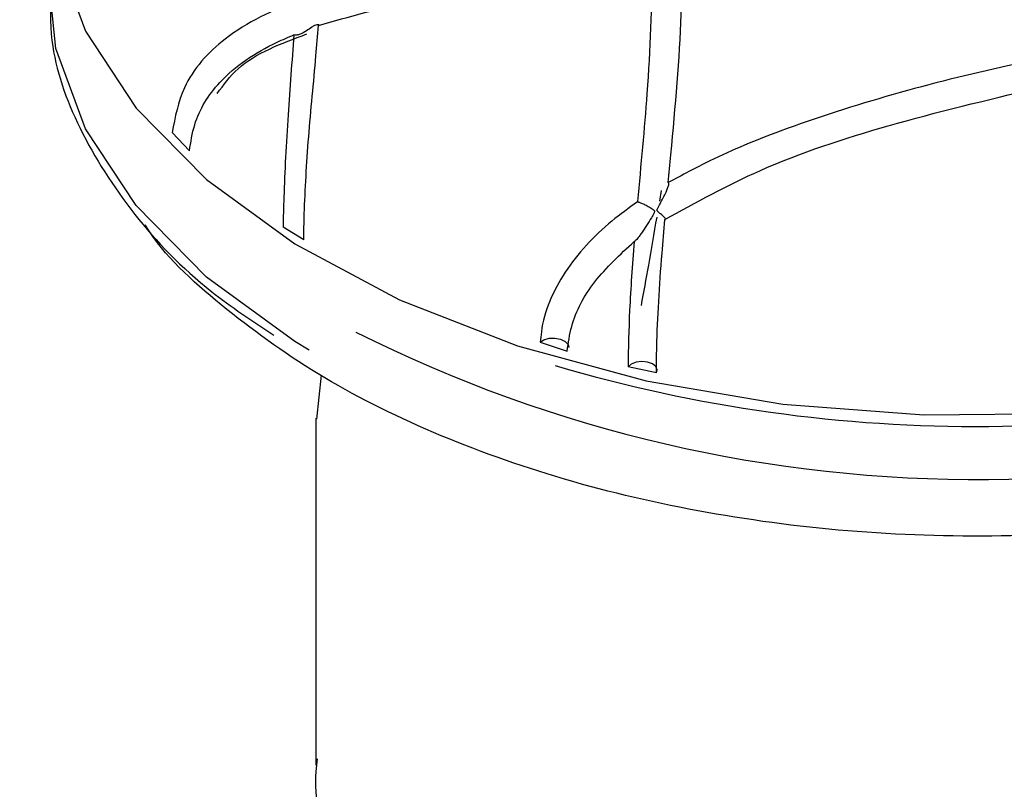
# Model space of a CAD drawing. Units: millimetres. Extents: x 27 to 1850, y 78 to 1983.
# Drawn here: x 1347 to 1364, y 1722 to 1734 of the extents above; entities that cross this region are included whole.
import ezdxf

# ---------------------------------------------------------------- set-up
doc = ezdxf.new("R2010")
doc.units = ezdxf.units.MM

msp = doc.modelspace()

# ---------------------------------------------------------------- linework, layer by layer
at = {"color": 7, "linetype": 'Continuous', "lineweight": 25}
for p, q in [((1349.975, 1732.514), (1350.261, 1732.211)), ((1358.013, 1731.384), (1358.043, 1731.561)), ((1352.144, 1730.745), (1351.804, 1730.955)), ((1356.043, 1729.058), (1356.487, 1728.912)), ((1357.956, 1728.552), (1357.489, 1728.654)), ((1352.431, 1728.515), (1352.355, 1727.792)), ((1352.344, 1727.805), (1352.344, 1722.088))]:
    msp.add_line(p, q, dxfattribs=at)
at = {"color": 7, "linetype": 'Continuous', "lineweight": 25, "flags": 128}
for points in [[(1347.919, 1736.691), (1348.057, 1735.508), (1348.548, 1734.184), (1349.383, 1732.918), (1350.543, 1731.741), (1352.001, 1730.68), (1353.722, 1729.759), (1355.667, 1729.001), (1357.789, 1728.424), (1360.039, 1728.04), (1362.364, 1727.859), (1364.71, 1727.885), (1367.021, 1728.117), (1369.244, 1728.55), (1371.326, 1729.175), (1373.219, 1729.975), (1374.878, 1730.933), (1376.265, 1732.025), (1377.346, 1733.227), (1378.096, 1734.511), (1378.499, 1735.845), (1378.569, 1736.691)], [(1352.232, 1728.93), (1352.001, 1729.072), (1350.543, 1730.133), (1349.383, 1731.31), (1348.548, 1732.576), (1348.057, 1733.9), (1347.922, 1735.253), (1347.983, 1735.887)], [(1356.043, 1729.058), (1356.104, 1729.1), (1356.189, 1729.123), (1356.285, 1729.126), (1356.378, 1729.108), (1356.454, 1729.07), (1356.502, 1729.02), (1356.514, 1728.97)], [(1357.956, 1728.552), (1357.971, 1728.605), (1357.95, 1728.657), (1357.894, 1728.701), (1357.812, 1728.73), (1357.716, 1728.74), (1357.621, 1728.729), (1357.542, 1728.699), (1357.489, 1728.654)]]:
    msp.add_lwpolyline(points, dxfattribs=at)
at = {"color": 7, "linetype": 'Continuous', "lineweight": 25}
for centre, radius, start, end in [((1363.229, 1749.521), 22.724, 243.2632, 297.7539), ((1363.238, 1752.178), 24.509, 253.5286, 287.4018)]:
    msp.add_arc(centre, radius, start, end, dxfattribs=at)
for points, knots in [([(1352.387, 1734.279), (1352.894, 1734.423), (1354.145, 1734.78), (1356.039, 1735.045), (1357.396, 1735.22), (1357.898, 1735.284)], [0, 0, 0, 0, 0.299798, 0.741233, 1, 1, 1, 1]), ([(1357.898, 1735.284), (1357.876, 1734.592), (1357.838, 1733.368), (1357.699, 1731.976), (1357.645, 1731.373), (1357.645, 1731.372)], [0, 0, 0, 0, 0.564769, 0.998905, 1, 1, 1, 1]), ([(1358.152, 1731.689), (1358.167, 1731.842), (1358.256, 1732.805), (1358.369, 1734.056), (1358.383, 1735.053), (1358.388, 1735.345)], [0, 0, 0, 0, 0.118307, 0.741876, 1, 1, 1, 1]), ([(1347.974, 1734.915), (1347.967, 1734.619), (1347.95, 1733.834), (1348.406, 1732.56), (1349.292, 1731.165), (1350.386, 1730.012), (1351.297, 1729.41), (1351.65, 1729.177)], [0, 0, 0, 0, 0.14125, 0.375876, 0.617305, 0.85193, 1, 1, 1, 1]), ([(1352.01, 1734.671), (1351.814, 1734.592), (1351.396, 1734.422), (1350.719, 1734.001), (1350.145, 1733.375), (1350.025, 1732.768), (1349.975, 1732.514)], [0, 0, 0, 0, 0.189323, 0.404653, 0.750171, 1, 1, 1, 1]), ([(1352.399, 1734.287), (1352.396, 1734.288), (1352.388, 1734.292), (1352.361, 1734.292), (1352.322, 1734.28), (1352.263, 1734.243), (1352.185, 1734.186), (1352.101, 1734.138), (1352.028, 1734.117), (1351.998, 1734.123), (1351.983, 1734.126)], [0, 0, 0, 0, 0.037749, 0.123758, 0.210503, 0.315132, 0.520929, 0.749993, 0.875352, 1, 1, 1, 1]), ([(1352.144, 1730.745), (1352.147, 1730.887), (1352.154, 1731.218), (1352.18, 1731.788), (1352.239, 1732.659), (1352.326, 1733.515), (1352.374, 1734.114), (1352.387, 1734.279)], [0, 0, 0, 0, 0.135439, 0.316478, 0.496804, 0.860876, 1, 1, 1, 1]), ([(1350.261, 1732.211), (1350.284, 1732.357), (1350.35, 1732.784), (1350.777, 1733.456), (1351.423, 1733.885), (1351.89, 1734.086), (1351.983, 1734.126)], [0, 0, 0, 0, 0.161234, 0.471881, 0.895273, 1, 1, 1, 1]), ([(1350.72, 1733.157), (1350.824, 1733.3), (1351.154, 1733.754), (1351.774, 1733.983), (1352.197, 1734.14)], [0, 0, 0, 0, 0.316839, 1, 1, 1, 1]), ([(1351.983, 1734.126), (1351.95, 1733.686), (1351.882, 1732.781), (1351.82, 1731.68), (1351.808, 1731.118), (1351.804, 1730.955)], [0, 0, 0, 0, 0.402237, 0.826771, 1, 1, 1, 1]), ([(1364.177, 1733.709), (1364.033, 1733.678), (1363.258, 1733.511), (1361.852, 1733.161), (1360.206, 1732.637), (1358.971, 1732.133), (1358.379, 1731.811), (1358.152, 1731.689)], [0, 0, 0, 0, 0.0695828, 0.3746185, 0.6798595, 0.8774852, 1, 1, 1, 1]), ([(1358.097, 1731.081), (1358.609, 1731.364), (1359.765, 1732), (1361.863, 1732.684), (1363.4, 1733.049), (1364.214, 1733.243)], [0, 0, 0, 0, 0.2728697, 0.6151492, 1, 1, 1, 1]), ([(1358.097, 1731.081), (1358.102, 1731.082), (1358.113, 1731.084), (1358.105, 1731.102), (1358.077, 1731.132), (1358.039, 1731.164), (1358.006, 1731.19), (1357.987, 1731.205), (1357.972, 1731.218), (1357.968, 1731.232), (1357.968, 1731.244), (1357.983, 1731.283), (1358.039, 1731.379), (1358.099, 1731.494), (1358.144, 1731.597), (1358.16, 1731.647), (1358.163, 1731.678), (1358.157, 1731.687), (1358.152, 1731.688), (1358.152, 1731.689)], [0, 0, 0, 0, 0.064653, 0.140244, 0.218333, 0.304095, 0.336757, 0.361552, 0.386563, 0.3947, 0.402838, 0.423476, 0.516031, 0.742924, 0.822718, 0.902968, 0.950909, 0.999277, 1, 1, 1, 1]), ([(1357.645, 1731.372), (1357.502, 1731.268), (1357.038, 1730.934), (1356.395, 1730.236), (1356.082, 1729.512), (1356.048, 1729.116), (1356.043, 1729.058)], [0, 0, 0, 0, 0.1703984, 0.5514216, 0.9354174, 1, 1, 1, 1]), ([(1357.645, 1731.372), (1357.651, 1731.371), (1357.666, 1731.369), (1357.708, 1731.353), (1357.769, 1731.325), (1357.837, 1731.289), (1357.887, 1731.259), (1357.914, 1731.237), (1357.922, 1731.228), (1357.925, 1731.219), (1357.925, 1731.206), (1357.911, 1731.168), (1357.839, 1731.052), (1357.755, 1730.918), (1357.668, 1730.797), (1357.629, 1730.748), (1357.602, 1730.722), (1357.593, 1730.719), (1357.589, 1730.717)], [0, 0, 0, 0, 0.045851, 0.118438, 0.192673, 0.27331, 0.34211, 0.359388, 0.370485, 0.378377, 0.386275, 0.405714, 0.492606, 0.779092, 0.847769, 0.934165, 0.969908, 1, 1, 1, 1]), ([(1357.709, 1729.662), (1357.749, 1729.881), (1357.834, 1730.344), (1357.921, 1730.853), (1357.967, 1731.121)], [0, 0, 0, 0, 0.473924, 1, 1, 1, 1]), ([(1357.956, 1728.552), (1357.957, 1728.694), (1357.966, 1729.296), (1358.017, 1730.169), (1358.08, 1730.895), (1358.097, 1731.081)], [0, 0, 0, 0, 0.185554, 0.791597, 1, 1, 1, 1]), ([(1373.885, 1728.407), (1373.008, 1727.963), (1371.493, 1727.195), (1368.915, 1726.463), (1366.488, 1726.023), (1363.961, 1725.832), (1361.415, 1725.883), (1358.923, 1726.187), (1356.549, 1726.723), (1354.373, 1727.486), (1352.432, 1728.441), (1350.847, 1729.583), (1349.872, 1730.451), (1349.559, 1730.952), (1349.533, 1730.995)], [0, 0, 0, 0, 0.119789, 0.207013, 0.294236, 0.381454, 0.468673, 0.555895, 0.643117, 0.730329, 0.81754, 0.904766, 0.991991, 1, 1, 1, 1]), ([(1356.487, 1728.912), (1356.506, 1729.048), (1356.56, 1729.446), (1356.908, 1730.088), (1357.358, 1730.504), (1357.589, 1730.717)], [0, 0, 0, 0, 0.203193, 0.590689, 1, 1, 1, 1]), ([(1357.589, 1730.717), (1357.561, 1730.332), (1357.507, 1729.6), (1357.495, 1728.959), (1357.489, 1728.654)], [0, 0, 0, 0, 0.525696, 1, 1, 1, 1]), ([(1386.266, 1661.698), (1386.198, 1661.977), (1385.66, 1664.183), (1384.403, 1667.868), (1382.636, 1672.554), (1380.926, 1676.425), (1379.42, 1679.523), (1378.141, 1681.947), (1377.085, 1683.831), (1376.144, 1685.432), (1375.231, 1686.929), (1374.262, 1688.452), (1373.222, 1690.018), (1371.756, 1692.128), (1369.759, 1694.816), (1367.121, 1698.073), (1364.061, 1701.521), (1360.602, 1705.049), (1356.801, 1708.524), (1352.884, 1711.716), (1349.007, 1714.519), (1344.971, 1717.12), (1340.731, 1719.531), (1336.199, 1721.772), (1331.665, 1723.701), (1327.081, 1725.35), (1322.308, 1726.765), (1316.906, 1728.034), (1310.791, 1728.995), (1305.738, 1729.513), (1302.788, 1729.51), (1302.155, 1729.509)], [0, 0, 0, 0, 0.006397, 0.050541, 0.089727, 0.123189, 0.150893, 0.172257, 0.1895, 0.203606, 0.217919, 0.232867, 0.248529, 0.264999, 0.297688, 0.333888, 0.373241, 0.41811, 0.464513, 0.510845, 0.553982, 0.593834, 0.64118, 0.68682, 0.731744, 0.775708, 0.819818, 0.867318, 0.924895, 0.983875, 1, 1, 1, 1]), ([(1352.367, 1722.192), (1352.359, 1722.123), (1352.297, 1721.612), (1352.494, 1720.656), (1352.949, 1719.412), (1353.693, 1718.279), (1354.677, 1717.26), (1355.91, 1716.364), (1357.373, 1715.617), (1359.027, 1715.045), (1360.809, 1714.671), (1362.659, 1714.503), (1364.524, 1714.541), (1366.36, 1714.788), (1368.123, 1715.244), (1369.77, 1715.912), (1371.194, 1716.767), (1372.351, 1717.769), (1373.222, 1718.864), (1373.81, 1720.053), (1374.124, 1721.146), (1374.109, 1721.829), (1374.104, 1722.087)], [0, 0, 0, 0, 0.007681, 0.05665, 0.104763, 0.15346, 0.204119, 0.2575, 0.313306, 0.370355, 0.42738, 0.484179, 0.540921, 0.597896, 0.655378, 0.713733, 0.773189, 0.826284, 0.876772, 0.924953, 0.971743, 1, 1, 1, 1])]:
    msp.add_open_spline(points, degree=3, knots=knots, dxfattribs=at)

doc.saveas('drawing.dxf')
